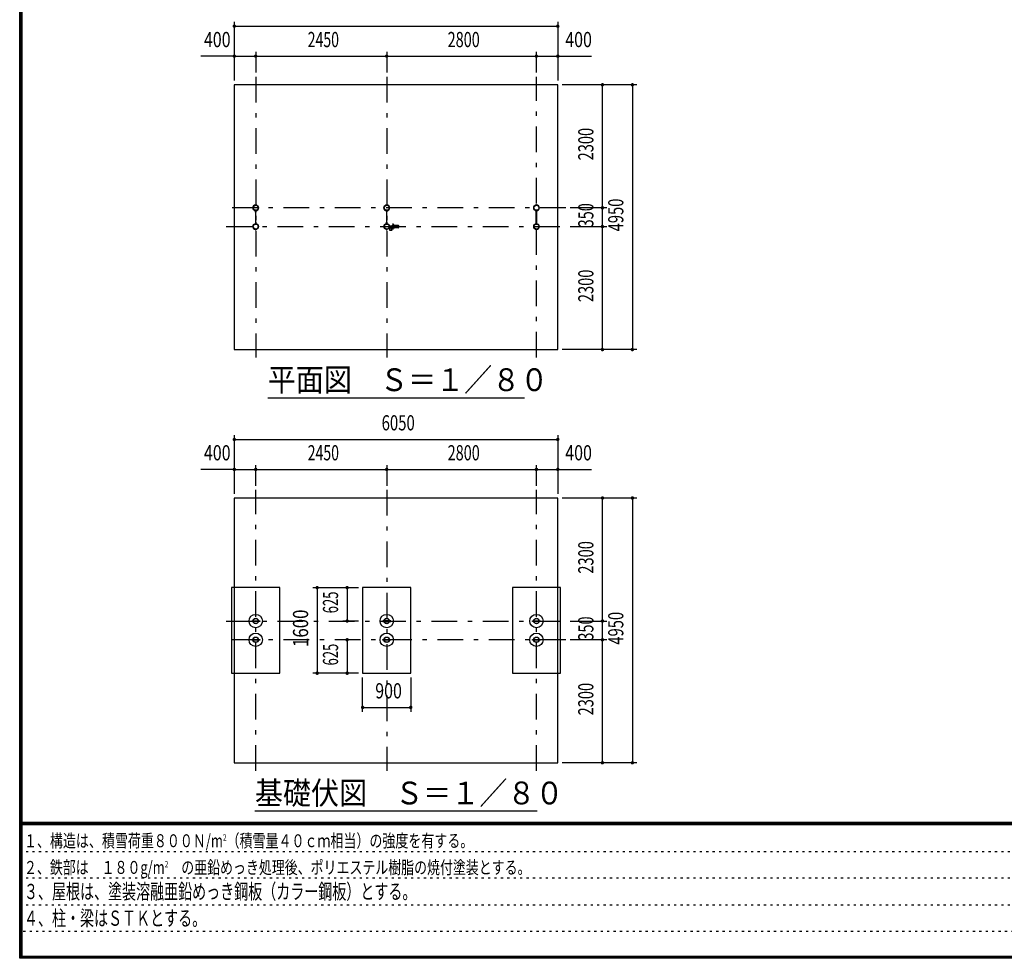
# Model space of a CAD drawing. Extents: x -23360 to 46720, y 800 to 32960.
# Drawn here: x 800 to 19215, y 800 to 18347 of the extents above; entities that cross this region are included whole.
import ezdxf
from ezdxf.enums import TextEntityAlignment as Align

# ---------------------------------------------------------------- set-up
doc = ezdxf.new("R2010")
doc.units = 0
doc.header["$LTSCALE"] = 80
doc.header["$MEASUREMENT"] = 0
doc.linetypes.add('CENTER2', pattern=[24, 12, -5, 2, -5])
doc.linetypes.add('DOT', pattern=[3, 1, -2])
for name, color, linetype in [('0-F1TEXT', 7, 'CONTINUOUS'), ('1-08BOLD', 7, 'CONTINUOUS'), ('1-28CENTER', 7, 'CONTINUOUS'), ('1-58DIM', 7, 'CONTINUOUS'), ('F-F1PAPER', 7, 'CONTINUOUS')]:
    doc.layers.add(name, color=color, linetype=linetype)
doc.styles.get("Standard").update_dxf_attribs({"font": 'txt.shx', "bigfont": 'extfont.shx'})

msp = doc.modelspace()

# ---------------------------------------------------------------- linework, layer by layer
at = {"layer": '1-08BOLD', "color": 7, "linetype": 'Continuous', "ltscale": 0.5}
for p, q in [((5212, 14779), (5212, 14531)), ((5215, 14776), (5212, 14776)), ((5215, 14531), (5215, 14779)), ((7662, 14779), (7662, 14531)), ((7665, 14776), (7662, 14776)), ((7665, 14531), (7665, 14779)), ((10462, 14531), (10462, 14779)), ((10462, 14776), (10465, 14776)), ((10465, 14779), (10465, 14531)), ((5212, 14534), (5215, 14534)), ((7662, 14534), (7665, 14534)), ((7714, 14483), (7761, 14483)), ((7761, 14477), (7714, 14477)), ((7759, 14485), (7716, 14485)), ((7716, 14475), (7759, 14475)), ((7720, 14470), (7749, 14470)), ((7749, 14467), (7720, 14467)), ((7797, 14508), (7882, 14508)), ((7882, 14453), (7797, 14453)), ((10465, 14534), (10462, 14534)), ((5139, 7111), (5163, 7111)), ((5167, 7111), (5260, 7111)), ((5260, 7098), (5167, 7098)), ((7589, 7098), (7613, 7098)), ((7710, 7111), (7617, 7111)), ((7617, 7098), (7710, 7098)), ((10389, 7111), (10413, 7111)), ((10417, 7111), (10510, 7111)), ((10510, 7098), (10417, 7098)), ((5139, 6761), (5163, 6761)), ((5167, 6761), (5260, 6761)), ((5260, 6748), (5167, 6748)), ((7589, 6761), (7613, 6761)), ((7617, 6761), (7710, 6761)), ((7710, 6748), (7617, 6748)), ((10389, 6761), (10413, 6761)), ((10417, 6761), (10510, 6761)), ((10510, 6748), (10417, 6748))]:
    msp.add_line(p, q, dxfattribs=at)
for points in [[(10864, 17130), (4814, 17130), (4814, 12180), (10864, 12180), (10864, 17130)], [(5212, 14748), (5211, 14748), (5211, 14778)], [(5217, 14778), (5217, 14748), (5215, 14748)], [(7661, 14778), (7661, 14748), (7662, 14748)], [(7665, 14748), (7667, 14748), (7667, 14778)], [(10461, 14778), (10461, 14748), (10462, 14748)], [(10465, 14748), (10467, 14748), (10467, 14778)], [(5212, 14562), (5211, 14562), (5211, 14532)], [(5217, 14532), (5217, 14562), (5215, 14562)], [(7661, 14532), (7661, 14562), (7662, 14562)], [(7665, 14562), (7667, 14562), (7667, 14532)], [(10461, 14532), (10461, 14562), (10462, 14562)], [(10465, 14562), (10467, 14562), (10467, 14532)], [(7718, 14472), (7718, 14492), (7714, 14492), (7714, 14472)], [(7751, 14452), (7716, 14452), (7716, 14410), (7751, 14410)], [(7754, 14465), (7754, 14399), (7751, 14399), (7751, 14465)], [(4814, 9405), (4814, 4455), (10864, 4455), (10864, 9405), (4814, 9405)], [(4764, 7730), (4764, 6130), (5664, 6130), (5664, 7730), (4764, 7730)], [(7214, 7730), (7214, 6130), (8114, 6130), (8114, 7730), (7214, 7730)], [(10014, 7730), (10014, 6130), (10914, 6130), (10914, 7730), (10014, 7730)], [(5163, 7098), (5139, 7098), (5139, 7111)], [(5264, 7111), (5289, 7111), (5289, 7098), (5264, 7098)], [(7613, 7111), (7589, 7111), (7589, 7098)], [(7714, 7098), (7739, 7098), (7739, 7111), (7714, 7111)], [(10413, 7098), (10389, 7098), (10389, 7111)], [(10514, 7111), (10539, 7111), (10539, 7098), (10514, 7098)], [(5163, 6748), (5139, 6748), (5139, 6761)], [(5264, 6761), (5289, 6761), (5289, 6748), (5264, 6748)], [(7613, 6748), (7589, 6748), (7589, 6761)], [(7714, 6761), (7739, 6761), (7739, 6748), (7714, 6748)], [(10413, 6748), (10389, 6748), (10389, 6761)], [(10514, 6761), (10539, 6761), (10539, 6748), (10514, 6748)]]:
    msp.add_lwpolyline(points, dxfattribs=at)
for centre, radius in [((5214, 14830), 50.8), ((5214, 14830), 46.6), ((5214, 14885), 2.25), ((7664, 14830), 50.8), ((7664, 14830), 46.6), ((7664, 14885), 2.25), ((10464, 14830), 50.8), ((10464, 14830), 46.6), ((10464, 14885), 2.25), ((5214, 14480), 50.8), ((5214, 14480), 46.6), ((5214, 14425), 2.25), ((7609, 14480), 2.25), ((7664, 14480), 52.4), ((7664, 14480), 50.8), ((7664, 14480), 46.6), ((7664, 14425), 2.25), ((7788, 14480), 27.5), ((7819, 14480), 2.25), ((10464, 14480), 50.8), ((10464, 14480), 46.6), ((10464, 14425), 2.25), ((5214, 7105), 125), ((7664, 7105), 125), ((10464, 7105), 125), ((5214, 7105), 50.8), ((5214, 7105), 46.6), ((7664, 7105), 50.8), ((7664, 7105), 46.6), ((10464, 7105), 50.8), ((10464, 7105), 46.6), ((5214, 6755), 125), ((7664, 6755), 125), ((10464, 6755), 125), ((5214, 6755), 50.8), ((5214, 6755), 46.6), ((7664, 6755), 50.8), ((7664, 6755), 46.6), ((10464, 6755), 50.8), ((10464, 6755), 46.6)]:
    msp.add_circle(centre, radius, dxfattribs=at)
for centre, radius, start, end in [((5214, 14830), 52.4, 93.3443, 266.7224), ((5214, 14885), 3.85, 322.0925, 630), ((5214, 14830), 52.4, 273.2857, 450), ((7664, 14830), 52.4, 90, 266.7143), ((7664, 14885), 3.85, 270, 577.9075), ((7664, 14830), 52.4, 273.2776, 446.6557), ((10464, 14830), 52.4, 93.3443, 266.7224), ((10464, 14885), 3.85, 322.0925, 630), ((10464, 14830), 52.4, 273.2857, 450), ((5214, 14480), 52.4, 93.2776, 266.6557), ((5214, 14425), 3.85, 90, 397.9075), ((5214, 14480), 52.4, 270, 446.7143), ((7609, 14480), 3.85, 52.0925, 360), ((7664, 14425), 3.85, 142.0925, 450), ((7720, 14472), 5.2, 180, 270), ((7720, 14472), 2, 180, 270), ((7749, 14465), 5.2, 0, 90), ((7749, 14465), 2, 0, 90), ((7788, 14480), 29.1, 0, 170.9051), ((7788, 14480), 29.1, 189.0949, 354.0698), ((7770, 14480), 44.9, 19.5886, 37.7645), ((7770, 14480), 44.9, 322.2355, 340.4114), ((7819, 14480), 3.85, 180, 488.6578), ((7846, 14480), 44.9, 322.2355, 397.7645), ((10464, 14480), 52.4, 93.2776, 266.6557), ((10464, 14425), 3.85, 90, 397.9075), ((10464, 14480), 52.4, 270, 446.7143)]:
    msp.add_arc(centre, radius, start, end, dxfattribs=at)
at = {"layer": '1-28CENTER', "color": 3, "linetype": 'CENTER2', "ltscale": 0.5}
for p, q in [((5214, 17280), (5214, 12030)), ((7664, 17280), (7664, 12030)), ((10464, 12030), (10464, 17280)), ((11014, 14830), (4664, 14830)), ((5202, 14763), (5226, 14763)), ((7676, 14763), (7652, 14763)), ((10452, 14763), (10476, 14763)), ((4664, 14480), (11014, 14480)), ((5226, 14547), (5202, 14547)), ((7676, 14547), (7652, 14547)), ((7737, 14469), (7737, 14491)), ((7739, 14489), (7739, 14447)), ((7788, 14425), (7788, 14535)), ((10476, 14547), (10452, 14547)), ((5214, 4305), (5214, 9555)), ((7664, 9555), (7664, 4305)), ((10464, 4305), (10464, 9555)), ((4664, 7105), (11014, 7105)), ((11014, 6755), (4664, 6755))]:
    msp.add_line(p, q, dxfattribs=at)
at = {"layer": '1-58DIM', "color": 3, "linetype": 'Continuous', "ltscale": 0.5}
for p, q in [((4814, 18305), (4814, 17210)), ((10864, 18305), (10864, 17210)), ((4814, 18225), (10864, 18225)), ((5214, 17745), (5214, 17360)), ((7664, 17745), (7664, 17360)), ((10464, 17360), (10464, 17745)), ((4814, 17665), (4186, 17665)), ((4814, 17665), (5214, 17665)), ((5214, 17665), (7664, 17665)), ((7664, 17665), (10464, 17665)), ((10464, 17665), (10864, 17665)), ((10864, 17665), (11492, 17665)), ((12339, 17130), (10944, 17130)), ((11699, 14830), (11699, 17130)), ((12259, 17130), (12259, 12180)), ((11779, 14830), (11094, 14830)), ((11699, 14480), (11699, 14830)), ((11094, 14480), (11779, 14480)), ((11699, 12180), (11699, 14480)), ((12339, 12180), (10944, 12180)), ((5439, 11280), (10239, 11280)), ((4814, 10580), (4814, 9485)), ((4814, 10500), (10864, 10500)), ((10864, 10580), (10864, 9485)), ((5214, 9635), (5214, 10020)), ((7664, 10020), (7664, 9635)), ((10464, 9635), (10464, 10020)), ((4814, 9940), (4186, 9940)), ((4814, 9940), (5214, 9940)), ((5214, 9940), (7664, 9940)), ((7664, 9940), (10464, 9940)), ((10464, 9940), (10864, 9940)), ((10864, 9940), (11492, 9940)), ((12339, 9405), (10944, 9405)), ((11699, 7105), (11699, 9405)), ((12259, 9405), (12259, 4455)), ((6284, 7730), (7134, 7730)), ((6364, 7730), (6364, 6130)), ((6924, 7730), (6924, 7105)), ((7134, 7105), (6844, 7105)), ((11094, 7105), (11779, 7105)), ((11699, 6755), (11699, 7105)), ((7134, 6755), (6844, 6755)), ((6924, 6755), (6924, 6130)), ((11779, 6755), (11094, 6755)), ((11699, 4455), (11699, 6755)), ((7134, 6130), (6284, 6130)), ((7214, 5410), (7214, 6050)), ((8114, 6050), (8114, 5410)), ((7214, 5490), (8114, 5490)), ((12339, 4455), (10944, 4455)), ((5199, 3555), (10479, 3555))]:
    msp.add_line(p, q, dxfattribs=at)
at = {"layer": '1-58DIM', "color": 3, "linetype": 'Continuous', "ltscale": 0.5, "const_width": 32}
for points in [[(4798, 18225, 1), (4830, 18225, 1)], [(10848, 18225, 1), (10880, 18225, 1)], [(4798, 17665, 1), (4830, 17665, 1)], [(5198, 17665, 1), (5230, 17665, 1)], [(7648, 17665, 1), (7680, 17665, 1)], [(10448, 17665, 1), (10480, 17665, 1)], [(10848, 17665, 1), (10880, 17665, 1)], [(11683, 17130, 1), (11715, 17130, 1)], [(12243, 17130, 1), (12275, 17130, 1)], [(11683, 14830, 1), (11715, 14830, 1)], [(11683, 14480, 1), (11715, 14480, 1)], [(11683, 12180, 1), (11715, 12180, 1)], [(12243, 12180, 1), (12275, 12180, 1)], [(4798, 10500, 1), (4830, 10500, 1)], [(10848, 10500, 1), (10880, 10500, 1)], [(4798, 9940, 1), (4830, 9940, 1)], [(5198, 9940, 1), (5230, 9940, 1)], [(7648, 9940, 1), (7680, 9940, 1)], [(10448, 9940, 1), (10480, 9940, 1)], [(10848, 9940, 1), (10880, 9940, 1)], [(11683, 9405, 1), (11715, 9405, 1)], [(12243, 9405, 1), (12275, 9405, 1)], [(6348, 7730, 1), (6380, 7730, 1)], [(6908, 7730, 1), (6940, 7730, 1)], [(6908, 7105, 1), (6940, 7105, 1)], [(11683, 7105, 1), (11715, 7105, 1)], [(6908, 6755, 1), (6940, 6755, 1)], [(11683, 6755, 1), (11715, 6755, 1)], [(6348, 6130, 1), (6380, 6130, 1)], [(6908, 6130, 1), (6940, 6130, 1)], [(7198, 5490, 1), (7230, 5490, 1)], [(8098, 5490, 1), (8130, 5490, 1)], [(11683, 4455, 1), (11715, 4455, 1)], [(12243, 4455, 1), (12275, 4455, 1)]]:
    msp.add_lwpolyline(points, format="xyb", close=True, dxfattribs=at)
at = {"layer": 'F-F1PAPER', "color": 5, "linetype": 'Continuous', "ltscale": 0.5}
for p, q in [((46680, 3336), (840, 3336)), ((840, 3332), (46680, 3332)), ((46680, 3328), (840, 3328)), ((840, 3324), (46680, 3324)), ((46680, 3320), (840, 3320)), ((840, 3316), (46680, 3316)), ((46680, 3312), (840, 3312)), ((840, 3308), (46680, 3308)), ((46680, 3304), (840, 3304)), ((840, 3300), (46680, 3300)), ((46680, 3296), (840, 3296))]:
    msp.add_line(p, q, dxfattribs=at)
at = {"layer": 'F-F1PAPER', "color": 6, "linetype": 'DOT', "ltscale": 0.5}
for p, q in [((800, 2797), (30000, 2797)), ((30000, 2298), (800, 2298)), ((800, 1798), (30000, 1798)), ((25987, 1299), (800, 1299))]:
    msp.add_line(p, q, dxfattribs=at)
at = {"layer": 'F-F1PAPER', "color": 5, "linetype": 'Continuous', "ltscale": 0.5}
for points in [[(46720, 800), (800, 800), (800, 32960), (46720, 32960), (46720, 800)], [(46716, 804), (804, 804), (804, 32956), (46716, 32956), (46716, 804)], [(46712, 808), (46712, 32952), (808, 32952), (808, 808), (46712, 808)], [(46708, 812), (812, 812), (812, 32948), (46708, 32948), (46708, 812)], [(46704, 816), (46704, 32944), (816, 32944), (816, 816), (46704, 816)], [(46700, 820), (820, 820), (820, 32940), (46700, 32940), (46700, 820)], [(46696, 824), (46696, 32936), (824, 32936), (824, 824), (46696, 824)], [(46692, 828), (828, 828), (828, 32932), (46692, 32932), (46692, 828)], [(46688, 832), (832, 832), (832, 32928), (46688, 32928), (46688, 832)], [(46684, 836), (836, 836), (836, 32924), (46684, 32924), (46684, 836)], [(46680, 840), (46680, 32920), (840, 32920), (840, 840), (46680, 840)]]:
    msp.add_lwpolyline(points, dxfattribs=at)

# ---------------------------------------------------------------- texts
at = {"layer": '0-F1TEXT', "color": 3, "lineweight": -3, "ltscale": 0.5, "width": 0.676}
for s, p in [('３、屋根は、塗装溶融亜鉛めっき鋼板（カラー鋼板）とする。', (880, 1907)), ('４、柱・梁はＳＴＫとする。', (880, 1408))]:
    msp.add_text(s, height=284.24, dxfattribs=at).set_placement(p)
at = {"layer": '0-F1TEXT', "color": 3, "lineweight": -3, "ltscale": 0.5, "char_height": 241.6, "attachment_point": 7}
for s, insert in [('\\W0.737;１、構造は、積雪荷重８００Ｎ/m{\\H0.5x;\\A2;2}（積雪量４０ｃｍ相当）の強度を有する。', (880, 2877)), ('\\W0.734;２、鉄部は\u3000１８０g/m{\\H0.5x;\\A2;2}\u3000の亜鉛めっき処理後、ポリエステル樹脂の焼付塗装とする。', (880, 2378))]:
    msp.add_mtext(s, dxfattribs=dict(at, insert=insert))
at = {"layer": '1-58DIM', "color": 3, "lineweight": -3, "ltscale": 0.5}
for s, width, p in [('400', 0.771, (4495, 17745)), ('2450', 0.68, (6479, 17745)), ('2800', 0.698, (9104, 17745)), ('400', 0.771, (11253, 17745)), ('6050', 0.72, (7879, 10580)), ('400', 0.771, (4495, 10020)), ('2450', 0.68, (6479, 10020)), ('2800', 0.698, (9104, 10020)), ('400', 0.771, (11253, 10020)), ('900', 0.771, (7699, 5570))]:
    msp.add_text(s, height=284.2, dxfattribs=dict(at, width=width)).set_placement(p, align=Align.BOTTOM_CENTER)
for s, width, p in [('2300', 0.707, (11619, 16021)), ('4950', 0.712, (12179, 14696)), ('350', 0.7, (11619, 14691)), ('2300', 0.707, (11619, 13371)), ('2300', 0.707, (11619, 8295)), ('625', 0.629, (6844, 7453)), ('1600', 0.814, (6284, 6970)), ('4950', 0.712, (12179, 6970)), ('350', 0.7, (11619, 6965)), ('625', 0.629, (6844, 6478)), ('2300', 0.707, (11619, 5645))]:
    msp.add_text(s, height=284.2, rotation=90, dxfattribs=dict(at, width=width)).set_placement(p, align=Align.BOTTOM_CENTER)
at = {"layer": '1-58DIM', "color": 3, "lineweight": -3, "ltscale": 0.5, "width": 0.902}
for s, height, p in [('平面図\u3000Ｓ＝１／８０', 426.4, (5439, 11403)), ('基礎伏図\u3000Ｓ＝１／８０', 426.36, (5199, 3677))]:
    msp.add_text(s, height=height, dxfattribs=at).set_placement(p)

doc.saveas('drawing.dxf')
